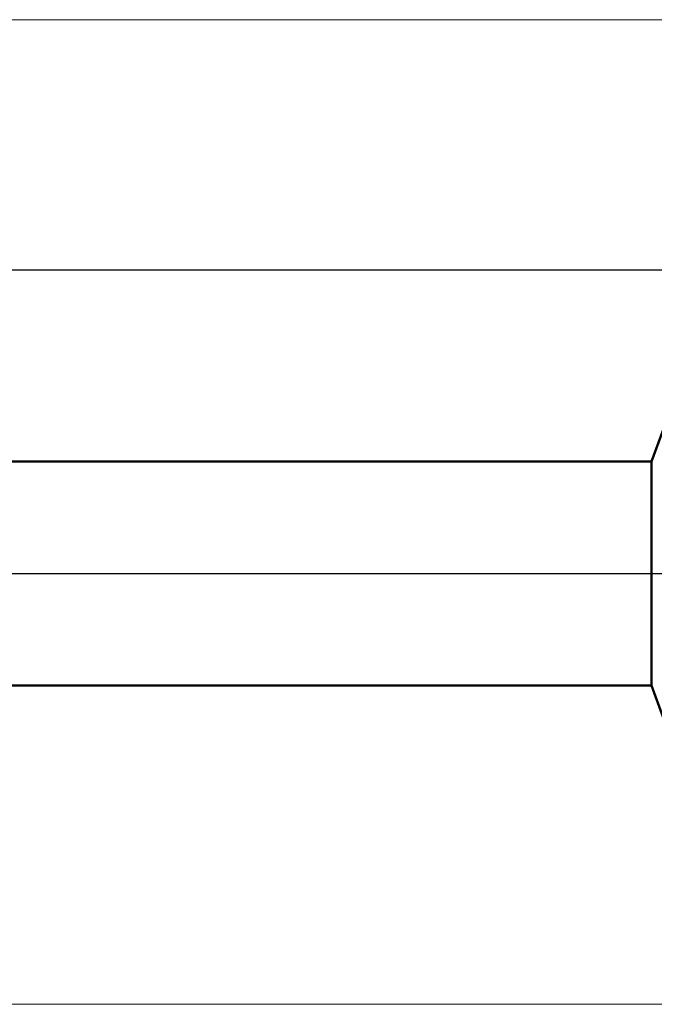
# Model space of a CAD drawing. Units: millimetres. Extents: x -26 to 507, y -61 to 69.
# Drawn here: x 138 to 217, y -54 to 69 of the extents above; entities that cross this region are included whole.
import ezdxf

# ---------------------------------------------------------------- set-up
doc = ezdxf.new("R2010")
doc.units = ezdxf.units.MM
doc.header["$LTSCALE"] = 7.7
doc.linetypes.add('LONGDASH_DASH', pattern=[0.85, 0.4, -0.2, 0.05, -0.2])
for name, color, linetype in [('1', 4, 'CONTINUOUS'), ('4', 2, 'LONGDASH_DASH'), ('INFTOTAL', 9, 'CONTINUOUS'), ('NOCUT', 7, 'CONTINUOUS'), ('SK2', 7, 'CONTINUOUS'), ('SK4', 2, 'LONGDASH_DASH')]:
    doc.layers.add(name, color=color, linetype=linetype)

msp = doc.modelspace()

# ---------------------------------------------------------------- linework, layer by layer
at = {"layer": '1', "color": 4, "linetype": 'CONTINUOUS', "lineweight": 50}
for p, q in [((216.56, 14), (218, 18)), ((45, 14), (216.56, 14)), ((216.56, -14), (216.56, 14)), ((45, -14), (216.56, -14)), ((218, -18), (216.56, -14))]:
    msp.add_line(p, q, dxfattribs=at)
at = {"layer": '4', "color": 2, "linetype": 'LONGDASH_DASH', "lineweight": 25}
msp.add_line((45, 0), (250, 0), dxfattribs=at)
at = {"layer": 'INFTOTAL', "color": 9, "linetype": 'CONTINUOUS', "lineweight": 18}
for p, q in [((301.4, 69.3), (-26.4, 69.3)), ((-26.4, -53.9), (301.4, -53.9))]:
    msp.add_line(p, q, dxfattribs=at)
at = {"layer": 'NOCUT', "color": 7, "linetype": 'CONTINUOUS', "lineweight": 25}
for p, q in [((218, 18), (216.56, 14)), ((216.56, 14), (45, 14)), ((45, 0), (250, 0))]:
    msp.add_line(p, q, dxfattribs=at)
at = {"layer": 'SK2', "color": 7, "linetype": 'CONTINUOUS', "lineweight": 25}
msp.add_line((0, 38), (250, 38), dxfattribs=at)
at = {"layer": 'SK4', "color": 2, "linetype": 'LONGDASH_DASH', "lineweight": 25}
msp.add_line((-5, 0), (255, 0), dxfattribs=at)

doc.saveas('drawing.dxf')
